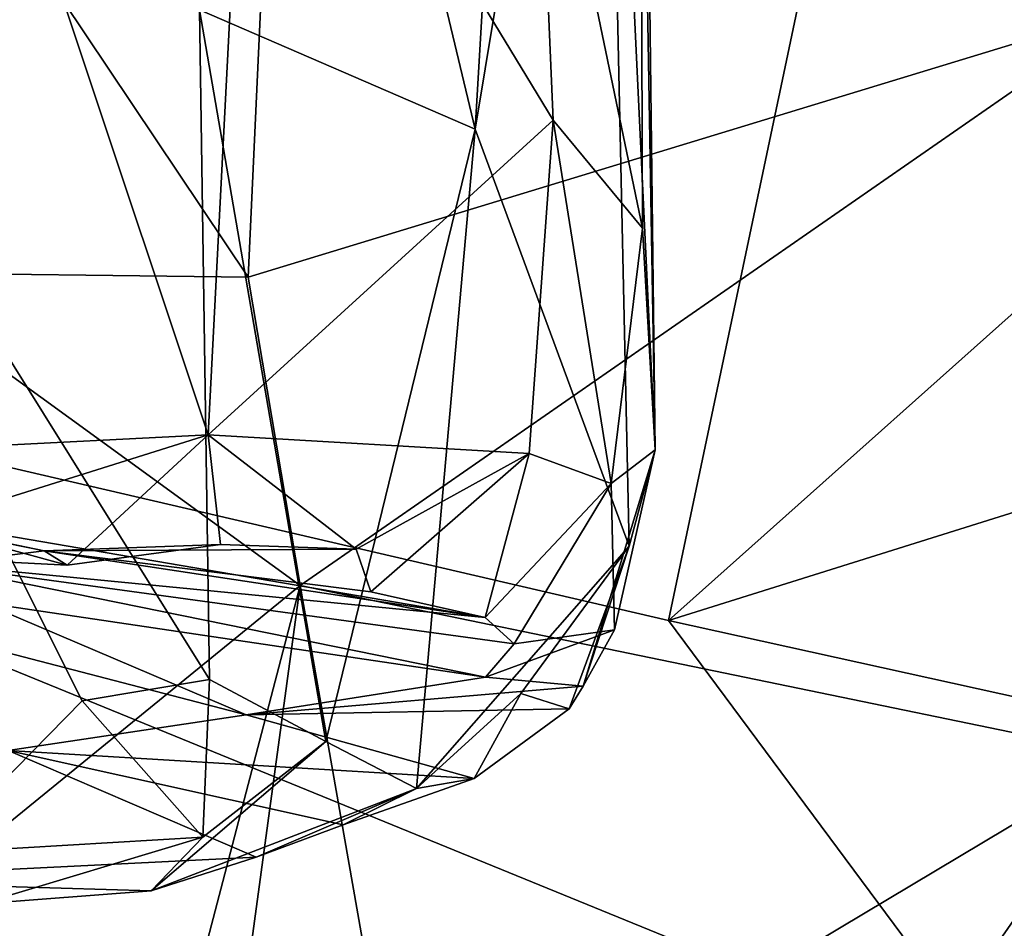
# Model space of a CAD drawing. Units: metres. Extents: x 25.12 to 29.55, y -1.04 to 4.4.
# Drawn here: x 26.87 to 27.17, y -0.19 to 0.08 of the extents above; entities that cross this region are included whole.
import ezdxf

# ---------------------------------------------------------------- set-up
doc = ezdxf.new("R2010")
doc.units = ezdxf.units.M

msp = doc.modelspace()

# ---------------------------------------------------------------- linework, layer by layer
at = {"layer": '1'}
for points in [[(27.26937, 0.87111, -1.51182), (26.53134, 0.03019, -1.50923), (25.41087, 0.74433, -1.50069)], [(26.53134, 0.03019, -1.50923), (27.26937, 0.87111, -1.51182), (27.06605, -0.09397, -1.50659)], [(27.26937, 0.87111, -1.51182), (27.95817, 0.70185, -1.51359), (27.06605, -0.09397, -1.50659)], [(27.38559, 0.00614, -1.50746), (27.06605, -0.09397, -1.50659), (27.95817, 0.70185, -1.51359)], [(26.94121, 0.0079, 5.50941), (26.96728, 0.5725, 5.39923), (26.70675, 0.35795, 5.93051)], [(26.96728, 0.5725, 5.39923), (26.94121, 0.0079, 5.50941), (27.20409, 0.08804, 5.09721)], [(27.05707, 0.37722, 8.73221), (27.02671, 0.17495, 8.86459), (27.05836, 0.02249, 8.7555)], [(27.05628, 0.29677, 8.5716), (27.05707, 0.37722, 8.73221), (27.06207, -0.0433, 8.6409)], [(27.05707, 0.37722, 8.73221), (27.05836, 0.02249, 8.7555), (27.06207, -0.0433, 8.6409)], [(26.70675, 0.35795, 5.93051), (26.82856, 0.0093, 5.71435), (26.94121, 0.0079, 5.50941)], [(27.06207, -0.0433, 8.6409), (27.04663, 0.2814, 8.50092), (27.05628, 0.29677, 8.5716)], [(27.04663, 0.2814, 8.50092), (27.00865, 0.05187, 8.34568), (27.02191, 0.27725, 8.41657)], [(27.05435, -0.07193, 8.52209), (27.00865, 0.05187, 8.34568), (27.04663, 0.2814, 8.50092)], [(27.05435, -0.07193, 8.52209), (27.04663, 0.2814, 8.50092), (27.06207, -0.0433, 8.6409)], [(27.00865, 0.05187, 8.34568), (26.95772, 0.26462, 8.27937), (27.02191, 0.27725, 8.41657)], [(27.00865, 0.05187, 8.34568), (26.92673, 0.08735, 8.19627), (26.95772, 0.26462, 8.27937)], [(26.84745, -0.16314, 8.16579), (26.72323, 0.21926, 7.98082), (26.89198, -0.11788, 8.17871)], [(26.89198, -0.11788, 8.17871), (26.72323, 0.21926, 7.98082), (26.92975, -0.11154, 8.21471)], [(26.92975, -0.11154, 8.21471), (26.72323, 0.21926, 7.98082), (26.92673, 0.08735, 8.19627)], [(26.94181, 0.20274, 9.02007), (26.85074, 0.19655, 9.10763), (26.92932, -0.03888, 9.01043)], [(26.94181, 0.20274, 9.02007), (26.92932, -0.03888, 9.01043), (27.03183, 0.05454, 8.86196)], [(27.02671, 0.17495, 8.86459), (26.94181, 0.20274, 9.02007), (27.03183, 0.05454, 8.86196)], [(26.85074, 0.19655, 9.10763), (26.7889, -0.04599, 9.12035), (26.92932, -0.03888, 9.01043)], [(27.02671, 0.17495, 8.86459), (27.03183, 0.05454, 8.86196), (27.05836, 0.02249, 8.7555)], [(26.94121, 0.0079, 5.50941), (26.95667, -0.08366, 5.47178), (27.20409, 0.08804, 5.09721)], [(27.20409, 0.08804, 5.09721), (26.95667, -0.08366, 5.47178), (27.20235, -0.13431, 5.09112)], [(26.92975, -0.11154, 8.21471), (26.92673, 0.08735, 8.19627), (26.96429, -0.12992, 8.27204)], [(26.96429, -0.12992, 8.27204), (26.92673, 0.08735, 8.19627), (27.00865, 0.05187, 8.34568)], [(27.03183, 0.05454, 8.86196), (26.92932, -0.03888, 9.01043), (27.02467, -0.04446, 8.85036)], [(27.03183, 0.05454, 8.86196), (27.02467, -0.04446, 8.85036), (27.049, -0.05338, 8.74728)], [(27.03183, 0.05454, 8.86196), (27.049, -0.05338, 8.74728), (27.05836, 0.02249, 8.7555)], [(26.99121, -0.14395, 8.34051), (26.96429, -0.12992, 8.27204), (27.00865, 0.05187, 8.34568)], [(26.99121, -0.14395, 8.34051), (27.00865, 0.05187, 8.34568), (27.05435, -0.07193, 8.52209)], [(26.752, -0.81454, -1.47678), (26.53134, 0.03019, -1.50923), (26.87475, -0.80691, -1.47853)], [(26.87475, -0.80691, -1.47853), (26.53134, 0.03019, -1.50923), (26.98059, -0.75766, -1.48775)], [(27.16648, -0.2292, -1.49562), (26.98059, -0.75766, -1.48775), (26.53134, 0.03019, -1.50923)], [(26.53134, 0.03019, -1.50923), (27.06605, -0.09397, -1.50659), (27.16648, -0.2292, -1.49562)], [(27.05836, 0.02249, 8.7555), (27.049, -0.05338, 8.74728), (27.06207, -0.0433, 8.6409)], [(26.82856, 0.0093, 5.71435), (26.80557, -0.20669, 5.71767), (26.95667, -0.08366, 5.47178)], [(26.82856, 0.0093, 5.71435), (26.95667, -0.08366, 5.47178), (26.94121, 0.0079, 5.50941)], [(27.38559, 0.00614, -1.50746), (27.22127, -0.12827, -1.51813), (27.06605, -0.09397, -1.50659)], [(26.694, -0.03466, 8.87412), (26.71907, -0.04044, 8.86041), (26.8806, -0.07334, 8.8803)], [(26.694, -0.03466, 8.87412), (26.8806, -0.07334, 8.8803), (26.85834, -0.0761, 9.00138)], [(26.71907, -0.04044, 8.86041), (26.8009, -0.05708, 8.80411), (26.8806, -0.07334, 8.8803)], [(26.92932, -0.03888, 9.01043), (26.7889, -0.04599, 9.12035), (26.84393, -0.06575, 9.06609)], [(26.84393, -0.06575, 9.06609), (26.8875, -0.0776, 8.99703), (26.92932, -0.03888, 9.01043)], [(26.92932, -0.03888, 9.01043), (26.8875, -0.0776, 8.99703), (26.933, -0.0714, 8.97805)], [(26.92932, -0.03888, 9.01043), (26.933, -0.0714, 8.97805), (26.97331, -0.07281, 8.9206)], [(26.92932, -0.03888, 9.01043), (26.97331, -0.07281, 8.9206), (27.02467, -0.04446, 8.85036)], [(27.05003, -0.09682, 8.64928), (27.04068, -0.11348, 8.5894), (27.06207, -0.0433, 8.6409)], [(27.04068, -0.11348, 8.5894), (27.05435, -0.07193, 8.52209), (27.06207, -0.0433, 8.6409)], [(27.049, -0.05338, 8.74728), (27.05003, -0.09682, 8.64928), (27.06207, -0.0433, 8.6409)], [(26.97331, -0.07281, 8.9206), (26.97767, -0.08553, 8.85144), (27.02467, -0.04446, 8.85036)], [(26.97767, -0.08553, 8.85144), (27.01159, -0.09309, 8.75654), (27.02467, -0.04446, 8.85036)], [(27.02467, -0.04446, 8.85036), (27.01159, -0.09309, 8.75654), (27.049, -0.05338, 8.74728)], [(27.01159, -0.09309, 8.75654), (27.02019, -0.10094, 8.70143), (27.049, -0.05338, 8.74728)], [(27.049, -0.05338, 8.74728), (27.02019, -0.10094, 8.70143), (27.05003, -0.09682, 8.64928)], [(26.8009, -0.05708, 8.80411), (26.84443, -0.07691, 8.70739), (27.01159, -0.09309, 8.75654)], [(26.8009, -0.05708, 8.80411), (27.01159, -0.09309, 8.75654), (26.8806, -0.07334, 8.8803)], [(26.84393, -0.06575, 9.06609), (26.85834, -0.0761, 9.00138), (26.8875, -0.0776, 8.99703)], [(26.8875, -0.0776, 8.99703), (26.8806, -0.07334, 8.8803), (26.933, -0.0714, 8.97805)], [(26.933, -0.0714, 8.97805), (26.8806, -0.07334, 8.8803), (26.97331, -0.07281, 8.9206)], [(26.97331, -0.07281, 8.9206), (26.8806, -0.07334, 8.8803), (26.97767, -0.08553, 8.85144)], [(27.02223, -0.1157, 8.43874), (26.99121, -0.14395, 8.34051), (27.05435, -0.07193, 8.52209)], [(27.03653, -0.12027, 8.51327), (27.02223, -0.1157, 8.43874), (27.05435, -0.07193, 8.52209)], [(27.04068, -0.11348, 8.5894), (27.03653, -0.12027, 8.51327), (27.05435, -0.07193, 8.52209)], [(26.85834, -0.0761, 9.00138), (26.8806, -0.07334, 8.8803), (26.8875, -0.0776, 8.99703)], [(27.01159, -0.09309, 8.75654), (26.97767, -0.08553, 8.85144), (26.8806, -0.07334, 8.8803)], [(26.84443, -0.07691, 8.70739), (26.86221, -0.0887, 8.64943), (27.01174, -0.11086, 8.65425)], [(27.01159, -0.09309, 8.75654), (26.84443, -0.07691, 8.70739), (27.02019, -0.10094, 8.70143)], [(26.84443, -0.07691, 8.70739), (27.01174, -0.11086, 8.65425), (27.02019, -0.10094, 8.70143)], [(26.80557, -0.20669, 5.71767), (26.90674, -0.27457, 5.51333), (26.95667, -0.08366, 5.47178)], [(26.90674, -0.27457, 5.51333), (26.93743, -0.22483, 5.47513), (26.95667, -0.08366, 5.47178)], [(26.95667, -0.08366, 5.47178), (26.93743, -0.22483, 5.47513), (26.98801, -0.26227, 5.38803)], [(26.95667, -0.08366, 5.47178), (26.98801, -0.26227, 5.38803), (27.20235, -0.13431, 5.09112)], [(26.86221, -0.0887, 8.64943), (26.84999, -0.09847, 8.59167), (26.94065, -0.12204, 8.53732)], [(26.86221, -0.0887, 8.64943), (26.94065, -0.12204, 8.53732), (27.01174, -0.11086, 8.65425)], [(27.16648, -0.2292, -1.49562), (27.06605, -0.09397, -1.50659), (27.22127, -0.12827, -1.51813)], [(26.84999, -0.09847, 8.59167), (26.86999, -0.13264, 8.47073), (26.94065, -0.12204, 8.53732)], [(27.01174, -0.11086, 8.65425), (27.04068, -0.11348, 8.5894), (27.05003, -0.09682, 8.64928)], [(27.02019, -0.10094, 8.70143), (27.01174, -0.11086, 8.65425), (27.05003, -0.09682, 8.64928)], [(27.01174, -0.11086, 8.65425), (26.94065, -0.12204, 8.53732), (27.04068, -0.11348, 8.5894)], [(26.92772, -0.15839, 8.24429), (26.89198, -0.11788, 8.17871), (26.92975, -0.11154, 8.21471)], [(26.92772, -0.15839, 8.24429), (26.92975, -0.11154, 8.21471), (26.96429, -0.12992, 8.27204)], [(26.94065, -0.12204, 8.53732), (27.03653, -0.12027, 8.51327), (27.04068, -0.11348, 8.5894)], [(27.00832, -0.14096, 8.41532), (26.99121, -0.14395, 8.34051), (27.02223, -0.1157, 8.43874)], [(27.03653, -0.12027, 8.51327), (27.00832, -0.14096, 8.41532), (27.02223, -0.1157, 8.43874)], [(26.84745, -0.16314, 8.16579), (26.89198, -0.11788, 8.17871), (26.92772, -0.15839, 8.24429)], [(26.86999, -0.13264, 8.47073), (27.00832, -0.14096, 8.41532), (26.94065, -0.12204, 8.53732)], [(26.94065, -0.12204, 8.53732), (27.00832, -0.14096, 8.41532), (27.03653, -0.12027, 8.51327)], [(26.91245, -0.17427, 8.29267), (26.92772, -0.15839, 8.24429), (26.96429, -0.12992, 8.27204)], [(26.91245, -0.17427, 8.29267), (26.96429, -0.12992, 8.27204), (26.99121, -0.14395, 8.34051)], [(26.86999, -0.13264, 8.47073), (26.80541, -0.17113, 8.34898), (26.94359, -0.16434, 8.34484)], [(26.86999, -0.13264, 8.47073), (26.94359, -0.16434, 8.34484), (26.96946, -0.15474, 8.38572)], [(27.00832, -0.14096, 8.41532), (26.86999, -0.13264, 8.47073), (26.96946, -0.15474, 8.38572)], [(26.98801, -0.26227, 5.38803), (27.1198, -0.25318, 5.1828), (27.20235, -0.13431, 5.09112)], [(27.1198, -0.25318, 5.1828), (27.23561, -0.26193, 5.02059), (27.20235, -0.13431, 5.09112)], [(26.96946, -0.15474, 8.38572), (26.99121, -0.14395, 8.34051), (27.00832, -0.14096, 8.41532)], [(26.94359, -0.16434, 8.34484), (26.91245, -0.17427, 8.29267), (26.99121, -0.14395, 8.34051)], [(26.96946, -0.15474, 8.38572), (26.94359, -0.16434, 8.34484), (26.99121, -0.14395, 8.34051)], [(26.86186, -0.17817, 8.22452), (26.84745, -0.16314, 8.16579), (26.92772, -0.15839, 8.24429)], [(26.91245, -0.17427, 8.29267), (26.86186, -0.17817, 8.22452), (26.92772, -0.15839, 8.24429)], [(26.80541, -0.17113, 8.34898), (26.91245, -0.17427, 8.29267), (26.94359, -0.16434, 8.34484)], [(26.80541, -0.17113, 8.34898), (26.86186, -0.17817, 8.22452), (26.91245, -0.17427, 8.29267)]]:
    msp.add_3dface(points, dxfattribs=at)

doc.saveas('drawing.dxf')
